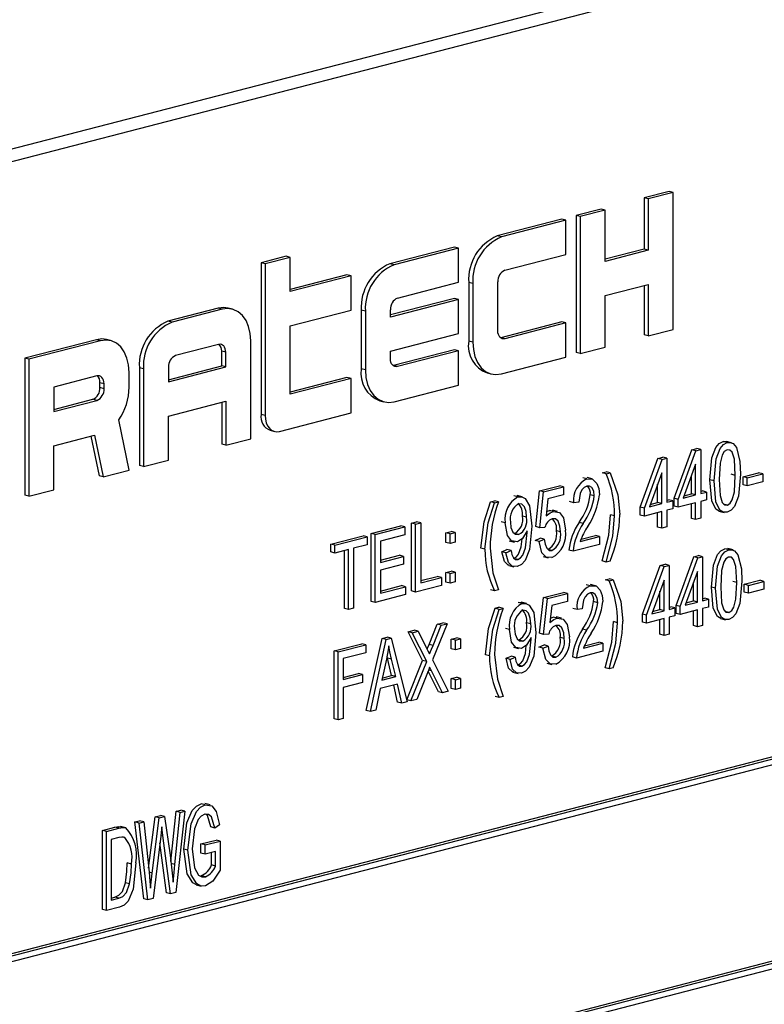
# Model space of a CAD drawing. Units: inches. Extents: x 15 to 315, y 15 to 236.
# Drawn here: x 220 to 221, y 178 to 179 of the extents above; entities that cross this region are included whole.
import ezdxf

# ---------------------------------------------------------------- set-up
doc = ezdxf.new("R2010")
doc.units = ezdxf.units.IN
doc.header["$LTSCALE"] = 30
doc.header["$MEASUREMENT"] = 0

msp = doc.modelspace()

# ---------------------------------------------------------------- linework, layer by layer
at = {"color": 7, "linetype": 'Continuous', "lineweight": 25}
for p, q in [((221.3455, 179.27119), (219.40095, 178.76791)), ((221.36664, 179.26572), (219.4221, 178.76244)), ((220.88736, 178.9689), (220.8657, 178.9633)), ((220.8657, 178.9633), (220.8657, 178.91892)), ((220.86924, 178.96238), (220.8657, 178.9633)), ((220.89089, 178.96799), (220.86924, 178.96238)), ((220.86924, 178.96238), (220.86924, 178.91801)), ((220.89089, 178.96799), (220.88736, 178.9689)), ((220.89089, 178.84966), (220.89089, 178.96799)), ((220.82858, 178.95369), (220.80692, 178.94808)), ((220.83211, 178.95277), (220.82858, 178.95369)), ((220.80692, 178.94808), (220.80692, 178.82976)), ((220.81046, 178.94717), (220.80692, 178.94808)), ((220.83211, 178.95277), (220.81046, 178.94717)), ((220.81046, 178.94717), (220.81046, 178.82884)), ((220.83211, 178.9084), (220.83211, 178.95277)), ((220.79455, 178.94488), (220.73886, 178.93047)), ((220.79808, 178.94397), (220.7424, 178.92955)), ((220.79808, 178.94397), (220.79455, 178.94488)), ((220.79808, 178.91438), (220.79808, 178.94397)), ((220.7424, 178.92955), (220.73886, 178.93047)), ((220.70174, 178.92086), (220.64606, 178.90645)), ((220.70528, 178.91994), (220.64959, 178.90553)), ((220.70528, 178.91994), (220.70174, 178.92086)), ((220.70528, 178.89036), (220.70528, 178.91994)), ((220.55634, 178.91281), (220.53469, 178.9072)), ((220.55988, 178.91189), (220.53822, 178.90629)), ((220.55988, 178.91189), (220.55634, 178.91281)), ((220.55988, 178.88231), (220.55988, 178.91189)), ((220.74549, 178.90077), (220.79808, 178.91438)), ((220.8657, 178.91892), (220.83211, 178.91023)), ((220.86924, 178.91801), (220.83211, 178.9084)), ((220.86924, 178.91801), (220.8657, 178.91892)), ((220.53469, 178.9072), (220.53469, 178.7762)), ((220.53822, 178.90629), (220.53469, 178.9072)), ((220.53822, 178.90629), (220.53822, 178.77529)), ((220.64959, 178.90553), (220.64606, 178.90645)), ((220.60893, 178.89684), (220.55988, 178.88414)), ((220.61247, 178.89592), (220.55988, 178.88231)), ((220.61247, 178.89592), (220.60893, 178.89684)), ((220.61247, 178.86634), (220.61247, 178.89592)), ((220.65268, 178.87675), (220.70528, 178.89036)), ((220.71411, 178.89026), (220.71411, 178.83954)), ((220.71765, 178.88934), (220.71411, 178.89026)), ((220.71765, 178.88934), (220.71765, 178.83863)), ((220.73931, 178.84846), (220.73931, 178.89072)), ((220.83211, 178.87882), (220.86924, 178.88843)), ((220.8657, 178.88751), (220.8657, 178.84497)), ((220.86924, 178.88843), (220.86924, 178.84405)), ((220.83211, 178.83445), (220.83211, 178.87882)), ((220.70174, 178.87649), (220.6465, 178.86219)), ((220.70528, 178.87557), (220.6465, 178.86036)), ((220.70528, 178.87557), (220.70174, 178.87649)), ((220.70528, 178.84599), (220.70528, 178.87557)), ((220.49756, 178.86801), (220.45425, 178.85681)), ((220.5011, 178.8671), (220.45779, 178.85589)), ((220.5011, 178.8671), (220.49756, 178.86801)), ((220.50987, 178.86718), (220.50633, 178.86809)), ((220.55988, 178.85273), (220.61247, 178.86634)), ((220.62131, 178.86623), (220.62131, 178.81552)), ((220.62484, 178.86532), (220.62131, 178.86623)), ((220.62484, 178.86532), (220.62484, 178.81461)), ((220.6465, 178.86036), (220.6465, 178.8667)), ((220.45779, 178.85589), (220.45425, 178.85681)), ((220.55988, 178.79357), (220.55988, 178.85273)), ((220.79455, 178.85614), (220.74196, 178.84252)), ((220.79808, 178.85522), (220.74549, 178.84161)), ((220.79808, 178.85522), (220.79455, 178.85614)), ((220.79808, 178.82564), (220.79808, 178.85522)), ((220.6465, 178.83078), (220.70528, 178.84599)), ((220.86924, 178.84405), (220.8657, 178.84497)), ((220.86924, 178.84405), (220.89089, 178.84966)), ((220.39238, 178.84079), (220.33051, 178.82478)), ((220.39592, 178.83988), (220.33404, 178.82386)), ((220.39592, 178.83988), (220.39238, 178.84079)), ((220.40469, 178.83995), (220.40115, 178.84087)), ((220.49801, 178.83672), (220.46088, 178.82711)), ((220.52585, 178.75518), (220.52585, 178.8397)), ((220.71765, 178.83863), (220.71411, 178.83954)), ((220.74196, 178.84252), (220.74164, 178.84245)), ((220.74549, 178.84161), (220.74196, 178.84252)), ((220.50066, 178.8181), (220.50066, 178.83078)), ((220.50419, 178.82987), (220.50066, 178.83078)), ((220.50419, 178.81719), (220.50419, 178.82987)), ((220.6465, 178.82444), (220.6465, 178.83078)), ((220.70174, 178.83212), (220.64915, 178.8185)), ((220.70528, 178.8312), (220.65268, 178.81759)), ((220.70528, 178.8312), (220.70174, 178.83212)), ((220.70528, 178.80162), (220.70528, 178.8312)), ((220.81046, 178.82884), (220.80692, 178.82976)), ((220.81046, 178.82884), (220.83211, 178.83445)), ((220.33051, 178.82478), (220.33051, 178.70645)), ((220.33404, 178.82386), (220.33051, 178.82478)), ((220.33404, 178.82386), (220.33404, 178.70554)), ((220.45469, 178.80621), (220.50066, 178.8181)), ((220.50419, 178.81719), (220.50066, 178.8181)), ((220.64915, 178.8185), (220.64883, 178.81843)), ((220.65268, 178.81759), (220.64915, 178.8185)), ((220.7424, 178.81123), (220.79808, 178.82564)), ((220.39282, 178.80949), (220.3557, 178.79989)), ((220.42067, 178.7998), (220.42067, 178.81247)), ((220.4295, 178.81659), (220.4295, 178.73207)), ((220.43304, 178.81568), (220.4295, 178.81659)), ((220.43304, 178.81568), (220.43304, 178.73116)), ((220.45469, 178.80438), (220.50419, 178.81719)), ((220.45469, 178.81706), (220.45469, 178.80438)), ((220.62484, 178.81461), (220.62131, 178.81552)), ((220.73009, 178.81207), (220.73363, 178.81115)), ((220.39547, 178.79933), (220.39547, 178.80356)), ((220.39901, 178.80264), (220.39547, 178.80356)), ((220.39901, 178.79842), (220.39901, 178.80264)), ((220.60893, 178.80809), (220.55988, 178.7954)), ((220.61247, 178.80718), (220.55988, 178.79357)), ((220.61247, 178.80718), (220.60893, 178.80809)), ((220.61247, 178.7776), (220.61247, 178.80718)), ((220.64959, 178.78721), (220.70528, 178.80162)), ((220.3557, 178.79989), (220.3557, 178.77876)), ((220.39901, 178.79842), (220.39547, 178.79933)), ((220.3557, 178.78059), (220.38929, 178.78928)), ((220.3557, 178.77876), (220.39282, 178.78836)), ((220.39282, 178.78836), (220.38929, 178.78928)), ((220.45469, 178.7748), (220.50419, 178.78761)), ((220.50066, 178.78669), (220.50066, 178.75049)), ((220.50419, 178.78761), (220.50419, 178.74957)), ((220.63729, 178.78805), (220.64082, 178.78713)), ((220.53822, 178.77529), (220.53469, 178.7762)), ((220.5506, 178.76158), (220.61247, 178.7776)), ((220.42067, 178.72796), (220.41168, 178.77142)), ((220.45469, 178.73676), (220.45469, 178.7748)), ((220.3557, 178.74918), (220.39079, 178.75826)), ((220.39079, 178.75826), (220.39825, 178.72215)), ((220.54268, 178.76246), (220.54621, 178.76155)), ((220.38761, 178.75743), (220.39471, 178.72307)), ((220.50419, 178.74957), (220.50066, 178.75049)), ((220.50419, 178.74957), (220.52585, 178.75518)), ((220.93758, 178.75181), (220.93404, 178.75273)), ((220.94131, 178.75178), (220.93689, 178.75292)), ((220.3557, 178.71114), (220.3557, 178.74918)), ((220.89165, 178.7037), (220.90695, 178.74571)), ((220.89519, 178.70279), (220.91048, 178.7448)), ((220.90695, 178.74571), (220.91115, 178.7468)), ((220.91048, 178.7448), (220.90695, 178.74571)), ((220.91048, 178.7448), (220.91469, 178.74589)), ((220.91469, 178.74589), (220.91115, 178.7468)), ((220.91469, 178.74589), (220.91469, 178.70783)), ((220.43304, 178.73116), (220.45469, 178.73676)), ((220.86238, 178.69613), (220.87767, 178.73814)), ((220.86591, 178.69521), (220.88121, 178.73722)), ((220.87767, 178.73814), (220.88188, 178.73923)), ((220.88121, 178.73722), (220.87767, 178.73814)), ((220.88121, 178.73722), (220.88541, 178.73831)), ((220.88541, 178.73831), (220.88188, 178.73923)), ((220.88541, 178.73831), (220.88541, 178.70026)), ((220.91023, 178.73316), (220.89958, 178.70393)), ((220.91023, 178.70668), (220.91023, 178.73316)), ((220.39825, 178.72215), (220.42067, 178.72796)), ((220.43304, 178.73116), (220.4295, 178.73207)), ((220.82946, 178.72566), (220.83281, 178.72653)), ((220.833, 178.72475), (220.82946, 178.72566)), ((220.83634, 178.72561), (220.83281, 178.72653)), ((220.833, 178.72475), (220.83634, 178.72561)), ((220.88096, 178.72559), (220.87031, 178.69635)), ((220.88096, 178.69911), (220.88096, 178.72559)), ((220.94452, 178.72355), (220.94098, 178.72446)), ((220.95131, 178.72219), (220.96468, 178.72565)), ((220.95484, 178.72127), (220.96822, 178.72473)), ((220.96822, 178.72473), (220.96468, 178.72565)), ((220.96822, 178.72473), (220.96822, 178.71788)), ((220.39825, 178.72215), (220.39471, 178.72307)), ((220.81626, 178.72041), (220.81273, 178.72133)), ((220.82089, 178.72043), (220.81647, 178.72157)), ((220.87742, 178.70002), (220.87742, 178.71588)), ((220.90669, 178.7076), (220.90669, 178.72345)), ((220.92613, 178.71876), (220.92259, 178.71968)), ((220.95131, 178.71534), (220.95131, 178.72219)), ((220.95484, 178.72127), (220.95131, 178.72219)), ((220.95484, 178.71442), (220.95484, 178.72127)), ((220.96822, 178.71788), (220.95484, 178.71442)), ((220.33404, 178.70554), (220.3557, 178.71114)), ((220.77203, 178.67925), (220.77538, 178.71014)), ((220.77538, 178.71014), (220.79265, 178.71461)), ((220.77891, 178.70922), (220.77538, 178.71014)), ((220.77557, 178.67833), (220.77891, 178.70922)), ((220.77891, 178.70922), (220.79618, 178.71369)), ((220.79618, 178.71369), (220.79265, 178.71461)), ((220.79618, 178.71369), (220.79618, 178.70685)), ((220.90032, 178.70595), (220.90669, 178.7076)), ((220.91023, 178.70668), (220.90669, 178.7076)), ((220.91469, 178.70966), (220.91616, 178.71005)), ((220.91469, 178.70783), (220.9197, 178.70913)), ((220.9197, 178.70913), (220.91616, 178.71005)), ((220.9197, 178.70913), (220.9197, 178.70228)), ((220.95484, 178.71442), (220.95131, 178.71534)), ((220.33404, 178.70554), (220.33051, 178.70645)), ((220.73299, 178.70069), (220.73633, 178.70156)), ((220.73653, 178.69978), (220.73299, 178.70069)), ((220.73987, 178.70064), (220.73633, 178.70156)), ((220.73653, 178.69978), (220.73987, 178.70064)), ((220.75668, 178.70499), (220.75315, 178.70591)), ((220.76034, 178.70493), (220.75592, 178.70607)), ((220.78265, 178.70334), (220.78104, 178.68845)), ((220.79618, 178.70685), (220.78265, 178.70334)), ((220.80484, 178.69995), (220.80131, 178.70087)), ((220.8093, 178.70035), (220.80484, 178.69995)), ((220.82267, 178.70577), (220.81913, 178.70668)), ((220.87031, 178.69635), (220.88096, 178.69911)), ((220.87105, 178.69837), (220.87742, 178.70002)), ((220.88096, 178.69911), (220.87742, 178.70002)), ((220.88541, 178.70209), (220.88689, 178.70247)), ((220.88541, 178.70026), (220.89043, 178.70156)), ((220.89043, 178.70156), (220.88689, 178.70247)), ((220.89043, 178.70156), (220.89043, 178.69471)), ((220.89165, 178.69685), (220.89165, 178.7037)), ((220.89519, 178.70279), (220.89165, 178.7037)), ((220.89519, 178.69594), (220.89519, 178.70279)), ((220.91023, 178.69983), (220.89519, 178.69594)), ((220.89958, 178.70393), (220.91023, 178.70668)), ((220.90669, 178.68629), (220.90669, 178.69892)), ((220.91023, 178.68537), (220.91023, 178.69983)), ((220.9197, 178.70228), (220.91469, 178.70099)), ((220.91469, 178.70099), (220.91469, 178.68653)), ((220.93766, 178.6978), (220.93412, 178.69871)), ((220.78145, 178.69232), (220.78386, 178.69331)), ((220.78386, 178.69331), (220.78683, 178.69279)), ((220.78739, 178.69239), (220.78386, 178.69331)), ((220.79093, 178.69232), (220.78651, 178.69347)), ((220.86238, 178.68928), (220.86238, 178.69613)), ((220.86591, 178.69521), (220.86238, 178.69613)), ((220.86591, 178.68836), (220.86591, 178.69521)), ((220.88096, 178.69226), (220.86591, 178.68836)), ((220.87742, 178.67871), (220.87742, 178.69134)), ((220.88096, 178.6778), (220.88096, 178.69226)), ((220.89043, 178.69471), (220.88541, 178.69341)), ((220.88541, 178.69341), (220.88541, 178.67895)), ((220.89519, 178.69594), (220.89165, 178.69685)), ((220.9304, 178.69264), (220.93482, 178.6915)), ((220.66467, 178.68225), (220.66913, 178.6834)), ((220.66467, 178.62365), (220.66467, 178.68225)), ((220.66821, 178.68133), (220.66467, 178.68225)), ((220.66821, 178.68133), (220.67267, 178.68249)), ((220.66821, 178.62273), (220.66821, 178.68133)), ((220.67267, 178.68249), (220.66913, 178.6834)), ((220.67267, 178.68249), (220.67267, 178.63074)), ((220.74574, 178.68246), (220.7422, 178.68337)), ((220.76413, 178.68737), (220.76059, 178.68829)), ((220.81308, 178.68198), (220.80954, 178.68289)), ((220.84024, 178.68857), (220.83671, 178.68948)), ((220.86591, 178.68836), (220.86238, 178.68928)), ((220.91023, 178.68537), (220.90669, 178.68629)), ((220.91469, 178.68653), (220.91023, 178.68537)), ((220.62983, 178.67323), (220.65546, 178.67986)), ((220.62983, 178.61463), (220.62983, 178.67323)), ((220.63337, 178.67232), (220.62983, 178.67323)), ((220.63337, 178.67232), (220.65899, 178.67895)), ((220.65899, 178.67895), (220.65546, 178.67986)), ((220.65899, 178.67895), (220.65899, 178.6721)), ((220.6945, 178.67399), (220.69896, 178.67514)), ((220.6945, 178.66562), (220.6945, 178.67399)), ((220.69804, 178.67307), (220.6945, 178.67399)), ((220.69804, 178.67307), (220.7025, 178.67423)), ((220.69804, 178.6647), (220.69804, 178.67307)), ((220.7025, 178.67423), (220.69896, 178.67514)), ((220.7025, 178.67423), (220.7025, 178.66585)), ((220.75727, 178.67242), (220.75373, 178.67333)), ((220.76456, 178.67422), (220.76456, 178.67566)), ((220.77557, 178.67833), (220.77203, 178.67925)), ((220.78003, 178.67862), (220.77557, 178.67833)), ((220.7934, 178.67475), (220.78986, 178.67567)), ((220.88096, 178.6778), (220.87742, 178.67871)), ((220.88541, 178.67895), (220.88096, 178.6778)), ((220.59499, 178.66421), (220.62284, 178.67142)), ((220.59852, 178.6633), (220.62638, 178.67051)), ((220.62638, 178.67051), (220.62284, 178.67142)), ((220.62638, 178.67051), (220.62638, 178.66366)), ((220.63337, 178.61371), (220.63337, 178.67232)), ((220.65899, 178.6721), (220.63782, 178.66662)), ((220.63782, 178.66662), (220.63782, 178.64835)), ((220.69804, 178.6647), (220.6945, 178.66562)), ((220.7025, 178.66585), (220.69804, 178.6647)), ((220.74916, 178.66705), (220.75358, 178.6659)), ((220.77148, 178.66727), (220.77593, 178.66919)), ((220.77501, 178.66636), (220.77148, 178.66727)), ((220.77501, 178.66636), (220.77947, 178.66827)), ((220.77947, 178.66827), (220.77593, 178.66919)), ((220.81041, 178.66639), (220.82713, 178.67071)), ((220.81118, 178.66841), (220.82359, 178.67163)), ((220.82713, 178.67071), (220.82359, 178.67163)), ((220.82713, 178.67071), (220.82713, 178.66386)), ((220.59499, 178.65736), (220.59499, 178.66421)), ((220.59852, 178.6633), (220.59499, 178.66421)), ((220.59852, 178.65645), (220.59499, 178.65736)), ((220.59852, 178.65645), (220.59852, 178.6633)), ((220.61022, 178.65948), (220.59852, 178.65645)), ((220.60669, 178.60864), (220.60669, 178.65856)), ((220.61022, 178.60772), (220.61022, 178.65948)), ((220.62638, 178.66366), (220.61468, 178.66063)), ((220.61468, 178.66063), (220.61468, 178.60888)), ((220.72817, 178.65964), (220.72463, 178.66056)), ((220.74276, 178.65756), (220.74722, 178.65947)), ((220.7463, 178.65664), (220.74276, 178.65756)), ((220.7463, 178.65664), (220.75075, 178.65856)), ((220.75075, 178.65856), (220.74722, 178.65947)), ((220.78603, 178.65855), (220.7825, 178.65947)), ((220.80428, 178.65795), (220.80075, 178.65887)), ((220.82713, 178.66386), (220.80428, 178.65795)), ((220.93888, 178.65912), (220.93534, 178.66003)), ((220.9426, 178.65908), (220.93818, 178.66023)), ((220.63782, 178.65018), (220.65434, 178.65446)), ((220.63782, 178.64835), (220.65788, 178.65355)), ((220.65788, 178.65355), (220.65434, 178.65446)), ((220.65788, 178.65355), (220.65788, 178.6467)), ((220.75652, 178.65092), (220.75298, 178.65183)), ((220.77838, 178.65343), (220.7828, 178.65228)), ((220.833, 178.64864), (220.82946, 178.64955)), ((220.83634, 178.6495), (220.833, 178.64864)), ((220.89328, 178.61109), (220.90857, 178.65311)), ((220.89681, 178.61018), (220.91211, 178.65219)), ((220.90857, 178.65311), (220.91278, 178.65419)), ((220.91211, 178.65219), (220.90857, 178.65311)), ((220.91211, 178.65219), (220.91631, 178.65328)), ((220.91631, 178.65328), (220.91278, 178.65419)), ((220.91631, 178.65328), (220.91631, 178.61523)), ((220.65788, 178.6467), (220.63782, 178.6415)), ((220.63782, 178.6415), (220.63782, 178.62172)), ((220.6945, 178.63974), (220.69896, 178.64089)), ((220.6945, 178.63137), (220.6945, 178.63974)), ((220.69804, 178.63882), (220.6945, 178.63974)), ((220.69804, 178.63882), (220.7025, 178.63998)), ((220.69804, 178.63045), (220.69804, 178.63882)), ((220.7025, 178.63998), (220.69896, 178.64089)), ((220.7025, 178.63998), (220.7025, 178.63161)), ((220.74873, 178.64567), (220.75315, 178.64453)), ((220.86433, 178.6036), (220.87963, 178.64561)), ((220.86787, 178.60269), (220.88317, 178.6447)), ((220.87963, 178.64561), (220.88383, 178.6467)), ((220.88317, 178.6447), (220.87963, 178.64561)), ((220.88317, 178.6447), (220.88737, 178.64579)), ((220.88737, 178.64579), (220.88383, 178.6467)), ((220.88737, 178.64579), (220.88737, 178.60774)), ((220.91186, 178.64056), (220.90121, 178.61132)), ((220.91186, 178.61407), (220.91186, 178.64056)), ((220.67267, 178.63257), (220.68696, 178.63626)), ((220.67267, 178.63074), (220.69049, 178.63535)), ((220.69049, 178.63535), (220.68696, 178.63626)), ((220.69049, 178.63535), (220.69049, 178.6285)), ((220.69804, 178.63045), (220.6945, 178.63137)), ((220.7025, 178.63161), (220.69804, 178.63045)), ((220.83208, 178.63331), (220.83542, 178.63417)), ((220.83561, 178.63239), (220.83208, 178.63331)), ((220.83895, 178.63326), (220.83542, 178.63417)), ((220.83561, 178.63239), (220.83895, 178.63326)), ((220.88291, 178.63306), (220.87227, 178.60383)), ((220.88291, 178.60658), (220.88291, 178.63306)), ((220.90832, 178.61499), (220.90832, 178.63085)), ((220.94581, 178.63085), (220.94228, 178.63177)), ((220.95228, 178.62941), (220.96565, 178.63287)), ((220.95581, 178.62849), (220.96919, 178.63195)), ((220.96919, 178.63195), (220.96565, 178.63287)), ((220.96919, 178.63195), (220.96919, 178.62511)), ((220.63782, 178.62355), (220.65602, 178.62826)), ((220.63782, 178.62172), (220.65955, 178.62734)), ((220.65955, 178.62734), (220.65602, 178.62826)), ((220.65955, 178.62734), (220.65955, 178.62049)), ((220.66821, 178.62273), (220.66467, 178.62365)), ((220.69049, 178.6285), (220.66821, 178.62273)), ((220.73653, 178.62367), (220.73299, 178.62459)), ((220.73987, 178.62454), (220.73653, 178.62367)), ((220.77865, 178.61796), (220.79592, 178.62243)), ((220.79945, 178.62151), (220.79592, 178.62243)), ((220.8192, 178.62815), (220.81567, 178.62906)), ((220.82384, 178.62816), (220.81942, 178.62931)), ((220.87938, 178.6075), (220.87938, 178.62335)), ((220.92743, 178.62607), (220.92389, 178.62699)), ((220.95228, 178.62256), (220.95228, 178.62941)), ((220.95581, 178.62849), (220.95228, 178.62941)), ((220.95581, 178.62164), (220.95228, 178.62256)), ((220.95581, 178.62164), (220.95581, 178.62849)), ((220.96919, 178.62511), (220.95581, 178.62164)), ((220.63337, 178.61371), (220.62983, 178.61463)), ((220.65955, 178.62049), (220.63337, 178.61371)), ((220.75675, 178.61381), (220.75996, 178.61384)), ((220.76028, 178.6129), (220.75675, 178.61381)), ((220.76394, 178.61283), (220.75952, 178.61397)), ((220.7753, 178.58707), (220.77865, 178.61796)), ((220.78218, 178.61704), (220.77865, 178.61796)), ((220.77884, 178.58615), (220.78218, 178.61704)), ((220.78218, 178.61704), (220.79945, 178.62151)), ((220.79945, 178.61466), (220.78592, 178.61116)), ((220.79945, 178.62151), (220.79945, 178.61466)), ((220.82561, 178.6135), (220.82208, 178.61442)), ((220.90121, 178.61132), (220.91186, 178.61407)), ((220.90195, 178.61334), (220.90832, 178.61499)), ((220.91186, 178.61407), (220.90832, 178.61499)), ((220.91631, 178.61706), (220.91779, 178.61744)), ((220.91631, 178.61523), (220.92133, 178.61652)), ((220.92133, 178.61652), (220.91779, 178.61744)), ((220.92133, 178.61652), (220.92133, 178.60967)), ((220.61022, 178.60772), (220.60669, 178.60864)), ((220.61468, 178.60888), (220.61022, 178.60772)), ((220.73692, 178.60868), (220.74026, 178.60954)), ((220.74045, 178.60776), (220.73692, 178.60868)), ((220.7438, 178.60863), (220.74026, 178.60954)), ((220.74045, 178.60776), (220.7438, 178.60863)), ((220.78592, 178.61116), (220.78431, 178.59627)), ((220.80778, 178.60769), (220.80425, 178.6086)), ((220.81224, 178.60808), (220.80778, 178.60769)), ((220.87227, 178.60383), (220.88291, 178.60658)), ((220.873, 178.60585), (220.87938, 178.6075)), ((220.88291, 178.60658), (220.87938, 178.6075)), ((220.88737, 178.60957), (220.88885, 178.60995)), ((220.88737, 178.60774), (220.89238, 178.60903)), ((220.89238, 178.60903), (220.88885, 178.60995)), ((220.89238, 178.60903), (220.89238, 178.60218)), ((220.89328, 178.60424), (220.89328, 178.61109)), ((220.89681, 178.61018), (220.89328, 178.61109)), ((220.89681, 178.60333), (220.89681, 178.61018)), ((220.91186, 178.60722), (220.89681, 178.60333)), ((220.90832, 178.59368), (220.90832, 178.60631)), ((220.91186, 178.59276), (220.91186, 178.60722)), ((220.92133, 178.60967), (220.91631, 178.60838)), ((220.91631, 178.60838), (220.91631, 178.59392)), ((220.93895, 178.6051), (220.93542, 178.60602)), ((220.68678, 178.59494), (220.69187, 178.59626)), ((220.69541, 178.59534), (220.69187, 178.59626)), ((220.78472, 178.60013), (220.78713, 178.60112)), ((220.79066, 178.60021), (220.78713, 178.60112)), ((220.7942, 178.60014), (220.78978, 178.60128)), ((220.84285, 178.59621), (220.83932, 178.59713)), ((220.86433, 178.59675), (220.86433, 178.6036)), ((220.86787, 178.60269), (220.86433, 178.6036)), ((220.86787, 178.59584), (220.86433, 178.59675)), ((220.86787, 178.59584), (220.86787, 178.60269)), ((220.88291, 178.59973), (220.86787, 178.59584)), ((220.87938, 178.58619), (220.87938, 178.59882)), ((220.88291, 178.58527), (220.88291, 178.59973)), ((220.89238, 178.60218), (220.88737, 178.60089)), ((220.88737, 178.60089), (220.88737, 178.58643)), ((220.89681, 178.60333), (220.89328, 178.60424)), ((220.9317, 178.59995), (220.93612, 178.5988)), ((220.66179, 178.58847), (220.66688, 178.58979)), ((220.67429, 178.56367), (220.66179, 178.58847)), ((220.66532, 178.58756), (220.66179, 178.58847)), ((220.66532, 178.58756), (220.67042, 178.58888)), ((220.67042, 178.58888), (220.66688, 178.58979)), ((220.67042, 178.58888), (220.67716, 178.5755)), ((220.67983, 178.57754), (220.68678, 178.59494)), ((220.69541, 178.59534), (220.68291, 178.56404)), ((220.68337, 178.57663), (220.69032, 178.59403)), ((220.69032, 178.59403), (220.68678, 178.59494)), ((220.69032, 178.59403), (220.69541, 178.59534)), ((220.74934, 178.59036), (220.7458, 178.59127)), ((220.76772, 178.59527), (220.76419, 178.59619)), ((220.81602, 178.58971), (220.81248, 178.59062)), ((220.91186, 178.59276), (220.90832, 178.59368)), ((220.91631, 178.59392), (220.91186, 178.59276)), ((220.6256, 178.5205), (220.6393, 178.58265)), ((220.62914, 178.51959), (220.64284, 178.58174)), ((220.6393, 178.58265), (220.64365, 178.58378)), ((220.64284, 178.58174), (220.6393, 178.58265)), ((220.64284, 178.58174), (220.64718, 178.58286)), ((220.64718, 178.58286), (220.64365, 178.58378)), ((220.64718, 178.58286), (220.66089, 178.52781)), ((220.67782, 178.56275), (220.66532, 178.58756)), ((220.69909, 178.58214), (220.70355, 178.5833)), ((220.69909, 178.57377), (220.69909, 178.58214)), ((220.70262, 178.58123), (220.69909, 178.58214)), ((220.70262, 178.58123), (220.70708, 178.58238)), ((220.70262, 178.57286), (220.70262, 178.58123)), ((220.70708, 178.58238), (220.70355, 178.5833)), ((220.70708, 178.58238), (220.70708, 178.57401)), ((220.76087, 178.58032), (220.75733, 178.58124)), ((220.76816, 178.58213), (220.76816, 178.58356)), ((220.77884, 178.58615), (220.7753, 178.58707)), ((220.7833, 178.58644), (220.77884, 178.58615)), ((220.79667, 178.58257), (220.79313, 178.58349)), ((220.81412, 178.57615), (220.82653, 178.57936)), ((220.83007, 178.57844), (220.82653, 178.57936)), ((220.88291, 178.58527), (220.87938, 178.58619)), ((220.88737, 178.58643), (220.88291, 178.58527)), ((220.59777, 178.5719), (220.62173, 178.5781)), ((220.59777, 178.5133), (220.59777, 178.5719)), ((220.60131, 178.57099), (220.59777, 178.5719)), ((220.60131, 178.57099), (220.62527, 178.57719)), ((220.60131, 178.51239), (220.60131, 178.57099)), ((220.62527, 178.57719), (220.62173, 178.5781)), ((220.62527, 178.57719), (220.62527, 178.57034)), ((220.68337, 178.57663), (220.67983, 178.57754)), ((220.70262, 178.57286), (220.69909, 178.57377)), ((220.70708, 178.57401), (220.70262, 178.57286)), ((220.75276, 178.57495), (220.75718, 178.5738)), ((220.77475, 178.57509), (220.7792, 178.577)), ((220.77828, 178.57417), (220.77475, 178.57509)), ((220.77828, 178.57417), (220.78274, 178.57609)), ((220.78274, 178.57609), (220.7792, 178.577)), ((220.83007, 178.57159), (220.80723, 178.56568)), ((220.81335, 178.57412), (220.83007, 178.57844)), ((220.83007, 178.57844), (220.83007, 178.57159)), ((220.62527, 178.57034), (220.60577, 178.56529)), ((220.60577, 178.56529), (220.60577, 178.54703)), ((220.64302, 178.56459), (220.63898, 178.54649)), ((220.64392, 178.5657), (220.64356, 178.56729)), ((220.6475, 178.55053), (220.64392, 178.5657)), ((220.64745, 178.56479), (220.64392, 178.5657)), ((220.65104, 178.54961), (220.64745, 178.56479)), ((220.66067, 178.52958), (220.67429, 178.56367)), ((220.66421, 178.52867), (220.67782, 178.56275)), ((220.67782, 178.56275), (220.67429, 178.56367)), ((220.68291, 178.56404), (220.69652, 178.53703)), ((220.7321, 178.56763), (220.72856, 178.56855)), ((220.74636, 178.56546), (220.75082, 178.56737)), ((220.7499, 178.56454), (220.74636, 178.56546)), ((220.7499, 178.56454), (220.75435, 178.56646)), ((220.75435, 178.56646), (220.75082, 178.56737)), ((220.7893, 178.56637), (220.78577, 178.56729)), ((220.80723, 178.56568), (220.80369, 178.5666)), ((221.27825, 178.55825), (219.51049, 178.10072)), ((221.28179, 178.55734), (219.51402, 178.09981)), ((220.68789, 178.53663), (220.679, 178.55426)), ((220.68194, 178.55453), (220.67937, 178.5552)), ((220.69143, 178.53571), (220.68194, 178.55453)), ((220.76012, 178.55882), (220.75658, 178.55973)), ((220.78165, 178.56124), (220.78607, 178.5601)), ((220.83561, 178.55629), (220.83208, 178.5572)), ((220.83895, 178.55715), (220.83561, 178.55629)), ((221.27825, 178.55159), (219.51756, 178.09589)), ((220.60577, 178.54886), (220.61894, 178.55227)), ((220.60577, 178.54703), (220.62248, 178.55135)), ((220.62248, 178.55135), (220.61894, 178.55227)), ((220.62248, 178.55135), (220.62248, 178.5445)), ((220.63898, 178.54649), (220.65104, 178.54961)), ((220.63942, 178.54843), (220.6475, 178.55053)), ((220.65104, 178.54961), (220.6475, 178.55053)), ((220.67842, 178.55281), (220.6693, 178.52999)), ((220.69909, 178.5479), (220.70355, 178.54905)), ((220.69909, 178.53952), (220.69909, 178.5479)), ((220.70262, 178.54698), (220.69909, 178.5479)), ((220.70262, 178.54698), (220.70708, 178.54813)), ((220.70262, 178.53861), (220.70262, 178.54698)), ((220.70708, 178.54813), (220.70355, 178.54905)), ((220.70708, 178.54813), (220.70708, 178.53976)), ((220.75233, 178.55358), (220.75675, 178.55243)), ((220.62248, 178.5445), (220.60577, 178.54018)), ((220.60577, 178.54018), (220.60577, 178.51354)), ((220.63752, 178.53926), (220.63378, 178.52079)), ((220.65251, 178.54314), (220.63752, 178.53926)), ((220.65273, 178.52753), (220.64937, 178.54233)), ((220.65626, 178.52661), (220.65251, 178.54314)), ((220.69652, 178.53703), (220.69143, 178.53571)), ((220.70262, 178.53861), (220.69909, 178.53952)), ((220.70708, 178.53976), (220.70262, 178.53861)), ((220.66421, 178.52867), (220.66067, 178.52958)), ((220.6693, 178.52999), (220.66421, 178.52867)), ((220.69143, 178.53571), (220.68789, 178.53663)), ((220.74045, 178.53166), (220.73692, 178.53257)), ((220.7438, 178.53252), (220.74045, 178.53166)), ((220.62914, 178.51959), (220.6256, 178.5205)), ((220.63378, 178.52079), (220.62914, 178.51959)), ((220.65626, 178.52661), (220.65273, 178.52753)), ((220.66089, 178.52781), (220.65626, 178.52661)), ((220.60131, 178.51239), (220.59777, 178.5133)), ((220.60577, 178.51354), (220.60131, 178.51239)), ((220.48641, 178.43883), (220.48288, 178.43975)), ((220.49063, 178.43882), (220.48621, 178.43996)), ((220.4375, 178.38425), (220.44309, 178.42856)), ((220.4406, 178.37992), (220.44662, 178.42765)), ((220.44309, 178.42856), (220.44774, 178.42977)), ((220.44662, 178.42765), (220.44309, 178.42856)), ((220.44662, 178.42765), (220.45127, 178.42885)), ((220.45127, 178.42885), (220.44774, 178.42977)), ((220.45127, 178.42885), (220.45606, 178.39549)), ((220.45677, 178.38984), (220.46127, 178.43327)), ((220.46013, 178.38721), (220.4648, 178.43235)), ((220.46877, 178.43338), (220.46099, 178.363)), ((220.46127, 178.43327), (220.46524, 178.4343)), ((220.4648, 178.43235), (220.46127, 178.43327)), ((220.4648, 178.43235), (220.46877, 178.43338)), ((220.46877, 178.43338), (220.46524, 178.4343)), ((220.39762, 178.4168), (220.4082, 178.41953)), ((220.40115, 178.41588), (220.41174, 178.41862)), ((220.41174, 178.41862), (220.4082, 178.41953)), ((220.41777, 178.41889), (220.41335, 178.42003)), ((220.42573, 178.42407), (220.4297, 178.4251)), ((220.4333, 178.35766), (220.42573, 178.42407)), ((220.42927, 178.42316), (220.42573, 178.42407)), ((220.42927, 178.42316), (220.43324, 178.42418)), ((220.43683, 178.35675), (220.42927, 178.42316)), ((220.43324, 178.42418), (220.4297, 178.4251)), ((220.43324, 178.42418), (220.43789, 178.38056)), ((220.44991, 178.41223), (220.44893, 178.41999)), ((220.49475, 178.4188), (220.49122, 178.41971)), ((220.49865, 178.42158), (220.49475, 178.4188)), ((220.39762, 178.34843), (220.39762, 178.4168)), ((220.40115, 178.41588), (220.39762, 178.4168)), ((220.40115, 178.34751), (220.40115, 178.41588)), ((220.41165, 178.4106), (220.40505, 178.4089)), ((220.41696, 178.41062), (220.41506, 178.41111)), ((220.44801, 178.41173), (220.44132, 178.35791)), ((220.44991, 178.41223), (220.44813, 178.41269)), ((220.4565, 178.36184), (220.44991, 178.41223)), ((220.40505, 178.4089), (220.40505, 178.35651)), ((220.45297, 178.36275), (220.44731, 178.40604)), ((220.48277, 178.40509), (220.49577, 178.40846)), ((220.48277, 178.3971), (220.48277, 178.40509)), ((220.4863, 178.40418), (220.48277, 178.40509)), ((220.4863, 178.40418), (220.4993, 178.40754)), ((220.4863, 178.39619), (220.4863, 178.40418)), ((220.4993, 178.40754), (220.49577, 178.40846)), ((220.4993, 178.40754), (220.4993, 178.3825)), ((220.47135, 178.39955), (220.46782, 178.40046)), ((220.4863, 178.39619), (220.48277, 178.3971)), ((220.4954, 178.39854), (220.4863, 178.39619)), ((220.49187, 178.38692), (220.49187, 178.39763)), ((220.4954, 178.386), (220.4954, 178.39854)), ((220.4226, 178.38772), (220.41907, 178.38863)), ((220.46013, 178.38721), (220.45659, 178.38812)), ((220.4954, 178.386), (220.49187, 178.38692)), ((219.51402, 177.9187), (221.28179, 178.37623)), ((219.51756, 177.92627), (221.27472, 178.38106)), ((219.51756, 177.92444), (221.27825, 178.38014)), ((220.4406, 178.37992), (220.43788, 178.38062)), ((220.43918, 178.36691), (220.4406, 178.37992)), ((220.48653, 178.37671), (220.48299, 178.37763)), ((220.42111, 178.37063), (220.41758, 178.37154)), ((220.47855, 178.36975), (220.48297, 178.36861)), ((220.40505, 178.35834), (220.40821, 178.35916)), ((220.40505, 178.35651), (220.41175, 178.35824)), ((220.41175, 178.35824), (220.40821, 178.35916)), ((220.4565, 178.36184), (220.45297, 178.36275)), ((220.46099, 178.363), (220.4565, 178.36184)), ((220.41222, 178.35038), (220.40115, 178.34751)), ((220.43683, 178.35675), (220.4333, 178.35766)), ((220.44132, 178.35791), (220.43683, 178.35675)), ((220.40115, 178.34751), (220.39762, 178.34843))]:
    msp.add_line(p, q, dxfattribs=at)
at = {"color": 7, "linetype": 'Continuous', "lineweight": 25, "flags": 128}
for points in [[(220.50633, 178.86809), (220.50239, 178.86861), (220.49756, 178.86801)], [(220.52585, 178.8397), (220.52537, 178.84617), (220.52396, 178.85215), (220.52168, 178.8574), (220.5186, 178.86173), (220.51485, 178.86496), (220.51057, 178.86698), (220.50593, 178.8677), (220.5011, 178.8671)], [(220.74549, 178.84161), (220.74429, 178.84146), (220.74312, 178.84164), (220.74206, 178.84214), (220.74112, 178.84295), (220.74035, 178.84403), (220.73978, 178.84535), (220.73942, 178.84684), (220.73931, 178.84846)], [(220.40115, 178.84087), (220.39721, 178.84139), (220.39238, 178.84079)], [(220.42067, 178.81247), (220.42019, 178.81895), (220.41878, 178.82492), (220.41649, 178.83018), (220.41342, 178.8345), (220.40967, 178.83774), (220.40539, 178.83975), (220.40074, 178.84048), (220.39592, 178.83988)], [(220.50419, 178.82987), (220.50407, 178.83149), (220.50372, 178.83298), (220.50315, 178.83429), (220.50238, 178.83537), (220.50144, 178.83618), (220.50037, 178.83669), (220.49921, 178.83687), (220.49801, 178.83672)], [(220.71765, 178.83863), (220.71813, 178.83216), (220.71953, 178.82618), (220.72182, 178.82093), (220.7249, 178.8166), (220.72865, 178.81337), (220.73293, 178.81135), (220.73757, 178.81063), (220.7424, 178.81123)], [(220.65268, 178.81759), (220.65148, 178.81744), (220.65032, 178.81762), (220.64925, 178.81812), (220.64831, 178.81893), (220.64754, 178.82001), (220.64697, 178.82133), (220.64662, 178.82282), (220.6465, 178.82444)], [(220.39901, 178.80264), (220.39889, 178.80426), (220.39854, 178.80576), (220.39797, 178.80707), (220.3972, 178.80815), (220.39626, 178.80896), (220.39519, 178.80946), (220.39403, 178.80964), (220.39282, 178.80949)], [(220.62484, 178.81461), (220.62532, 178.80814), (220.62673, 178.80216), (220.62901, 178.79691), (220.63209, 178.79258), (220.63584, 178.78935), (220.64012, 178.78733), (220.64476, 178.78661), (220.64959, 178.78721)], [(220.53822, 178.77529), (220.53846, 178.77205), (220.53916, 178.76906), (220.54031, 178.76643), (220.54185, 178.76427), (220.54372, 178.76265), (220.54586, 178.76165), (220.54818, 178.76128), (220.5506, 178.76158)], [(220.92259, 178.71968), (220.92433, 178.73878), (220.92777, 178.74776), (220.93066, 178.75104), (220.93404, 178.75273)], [(220.92613, 178.71876), (220.92787, 178.73786), (220.9313, 178.74684), (220.93419, 178.75013), (220.93758, 178.75181)], [(220.93404, 178.75273), (220.93668, 178.75293), (220.93729, 178.7527)], [(220.93758, 178.75181), (220.94022, 178.75202), (220.94262, 178.75109), (220.94547, 178.74767)], [(220.93739, 178.74568), (220.93497, 178.74405), (220.93318, 178.74109), (220.93134, 178.73412), (220.93059, 178.71994)], [(220.94452, 178.72355), (220.94374, 178.73751), (220.94179, 178.74354), (220.93989, 178.74543), (220.93739, 178.74568)], [(220.94547, 178.74767), (220.9485, 178.73538), (220.94897, 178.72468)], [(220.83634, 178.72561), (220.84296, 178.70681), (220.8447, 178.6898)], [(220.94897, 178.72468), (220.94723, 178.7056), (220.9438, 178.69662), (220.94091, 178.69335), (220.93752, 178.69168)], [(220.81626, 178.72041), (220.82121, 178.72029), (220.82491, 178.71659), (220.82659, 178.71207), (220.82713, 178.7068)], [(220.93085, 178.69259), (220.93062, 178.69259), (220.92776, 178.69442), (220.92422, 178.70147), (220.92259, 178.71968)], [(220.93752, 178.69168), (220.93416, 178.69167), (220.93129, 178.6935), (220.92775, 178.70055), (220.92613, 178.71876)], [(220.93059, 178.71994), (220.93136, 178.70601), (220.93329, 178.69999), (220.93518, 178.69807), (220.93766, 178.6978)], [(220.93766, 178.6978), (220.94009, 178.69941), (220.9419, 178.70236), (220.94376, 178.70934), (220.94452, 178.72355)], [(220.8161, 178.71428), (220.81379, 178.71314), (220.81181, 178.71091), (220.8104, 178.70799), (220.8093, 178.70035)], [(220.82267, 178.70577), (220.82218, 178.70983), (220.82051, 178.71295), (220.81849, 178.71429), (220.8161, 178.71428)], [(220.72463, 178.66056), (220.72742, 178.68334), (220.73299, 178.70069)], [(220.72817, 178.65964), (220.73096, 178.68242), (220.73653, 178.69978)], [(220.75668, 178.70499), (220.75995, 178.70503), (220.76283, 178.70349), (220.76668, 178.69714), (220.76858, 178.67968)], [(220.76413, 178.68737), (220.76373, 178.69229), (220.76221, 178.69649), (220.76012, 178.6987), (220.75735, 178.69908)], [(220.78104, 178.68845), (220.78449, 178.6912), (220.78739, 178.69239)], [(220.78739, 178.69239), (220.79246, 178.6915), (220.79602, 178.68696), (220.79785, 178.67624)], [(220.75627, 178.66607), (220.75114, 178.66695), (220.74755, 178.67157), (220.74574, 178.68246)], [(220.7502, 178.68317), (220.75066, 178.67839), (220.75233, 178.67447), (220.75452, 178.6726), (220.75727, 178.67242)], [(220.7934, 178.67475), (220.79297, 178.67976), (220.79131, 178.68392), (220.78902, 178.68586), (220.78615, 178.68598)], [(220.82946, 178.64955), (220.83521, 178.67178), (220.83671, 178.68948)], [(220.833, 178.64864), (220.83874, 178.67087), (220.84024, 178.68857)], [(220.76858, 178.67968), (220.76668, 178.6594), (220.76282, 178.64999), (220.75971, 178.64656), (220.75613, 178.64473)], [(220.76456, 178.67566), (220.76061, 178.66893), (220.75627, 178.66607)], [(220.75652, 178.65092), (220.75886, 178.65221), (220.76081, 178.6546), (220.76312, 178.66091), (220.76456, 178.67422)], [(220.75298, 178.65183), (220.75532, 178.65312), (220.75728, 178.65551), (220.75959, 178.66182), (220.76034, 178.66875)], [(220.78608, 178.65248), (220.78114, 178.65285), (220.7774, 178.65658), (220.77501, 178.66636)], [(220.77947, 178.66827), (220.78014, 178.66408), (220.78163, 178.66052), (220.78357, 178.65876), (220.78603, 178.65855)], [(220.73263, 178.66071), (220.73503, 178.63943), (220.73987, 178.62454)], [(220.74921, 178.64583), (220.74826, 178.64588), (220.74493, 178.64905), (220.74276, 178.65756)], [(220.75613, 178.64473), (220.75179, 178.64497), (220.74847, 178.64814), (220.7463, 178.65664)], [(220.75075, 178.65856), (220.75138, 178.6551), (220.7527, 178.65219), (220.75442, 178.65091), (220.75652, 178.65092)], [(220.92389, 178.62699), (220.92563, 178.64609), (220.92907, 178.65506), (220.93195, 178.65835), (220.93534, 178.66003)], [(220.92743, 178.62607), (220.92916, 178.64517), (220.9326, 178.65415), (220.93549, 178.65743), (220.93888, 178.65912)], [(220.93534, 178.66003), (220.93798, 178.66024), (220.93859, 178.66)], [(220.93888, 178.65912), (220.94151, 178.65932), (220.94392, 178.65839), (220.94677, 178.65498)], [(220.93869, 178.65298), (220.93626, 178.65136), (220.93448, 178.6484), (220.93264, 178.64143), (220.93188, 178.62725)], [(220.94581, 178.63085), (220.94504, 178.64482), (220.94309, 178.65084), (220.94118, 178.65274), (220.93869, 178.65298)], [(220.94677, 178.65498), (220.9498, 178.64269), (220.95027, 178.63198)], [(220.83895, 178.63326), (220.84557, 178.61446), (220.84731, 178.59745)], [(220.95027, 178.63198), (220.94852, 178.6129), (220.9451, 178.60393), (220.94221, 178.60066), (220.93882, 178.59898)], [(220.93895, 178.6051), (220.94139, 178.60672), (220.94319, 178.60967), (220.94506, 178.61665), (220.94581, 178.63085)], [(220.81904, 178.62201), (220.81673, 178.62087), (220.81476, 178.61864), (220.81334, 178.61572), (220.81224, 178.60808)], [(220.82561, 178.6135), (220.82512, 178.61756), (220.82345, 178.62068), (220.82143, 178.62202), (220.81904, 178.62201)], [(220.8192, 178.62815), (220.82415, 178.62802), (220.82786, 178.62432), (220.82953, 178.6198), (220.83007, 178.61454)], [(220.93215, 178.5999), (220.93192, 178.5999), (220.92906, 178.60172), (220.92552, 178.60878), (220.92389, 178.62699)], [(220.93882, 178.59898), (220.93546, 178.59898), (220.93259, 178.60081), (220.92905, 178.60786), (220.92743, 178.62607)], [(220.93188, 178.62725), (220.93266, 178.61332), (220.93459, 178.6073), (220.93647, 178.60537), (220.93895, 178.6051)], [(220.72856, 178.56855), (220.73135, 178.59133), (220.73692, 178.60868)], [(220.7321, 178.56763), (220.73488, 178.59041), (220.74045, 178.60776)], [(220.76028, 178.6129), (220.76355, 178.61293), (220.76643, 178.61139), (220.77028, 178.60504), (220.77218, 178.58758)], [(220.76772, 178.59527), (220.76732, 178.6002), (220.76581, 178.6044), (220.76372, 178.6066), (220.76095, 178.60698)], [(220.78431, 178.59627), (220.78776, 178.59901), (220.79066, 178.60021)], [(220.79066, 178.60021), (220.79573, 178.59932), (220.79929, 178.59477), (220.80113, 178.58406)], [(220.83208, 178.5572), (220.83782, 178.57943), (220.83932, 178.59713)], [(220.75987, 178.57398), (220.75474, 178.57485), (220.75115, 178.57947), (220.74934, 178.59036)], [(220.7538, 178.59107), (220.75426, 178.5863), (220.75593, 178.58237), (220.75812, 178.5805), (220.76087, 178.58032)], [(220.79667, 178.58257), (220.79624, 178.58757), (220.79458, 178.59174), (220.79229, 178.59368), (220.78942, 178.5938)], [(220.83561, 178.55629), (220.84135, 178.57852), (220.84285, 178.59621)], [(220.77218, 178.58758), (220.77028, 178.5673), (220.76642, 178.55789), (220.76331, 178.55446), (220.75972, 178.55263)], [(220.76816, 178.58356), (220.76421, 178.57683), (220.75987, 178.57398)], [(220.76012, 178.55882), (220.76246, 178.56011), (220.76441, 178.5625), (220.76672, 178.56881), (220.76816, 178.58213)], [(220.64502, 178.5762), (220.64404, 178.56969), (220.64302, 178.56459)], [(220.64745, 178.56479), (220.64602, 178.57113), (220.64502, 178.5762)], [(220.67716, 178.5755), (220.67893, 178.57196), (220.68033, 178.56919)], [(220.67818, 178.57346), (220.67851, 178.57426), (220.67983, 178.57754)], [(220.68033, 178.56919), (220.68205, 178.57335), (220.68337, 178.57663)], [(220.75658, 178.55973), (220.75892, 178.56102), (220.76088, 178.56342), (220.76319, 178.56973), (220.76393, 178.57665)], [(220.78935, 178.56029), (220.78441, 178.56067), (220.78067, 178.56439), (220.77828, 178.57417)], [(220.78274, 178.57609), (220.78341, 178.5719), (220.7849, 178.56834), (220.78684, 178.56658), (220.7893, 178.56637)], [(220.73655, 178.5687), (220.73896, 178.54741), (220.7438, 178.53252)], [(220.75281, 178.55373), (220.75186, 178.55378), (220.74853, 178.55696), (220.74636, 178.56546)], [(220.75972, 178.55263), (220.75539, 178.55287), (220.75207, 178.55604), (220.7499, 178.56454)], [(220.75435, 178.56646), (220.75498, 178.563), (220.7563, 178.56009), (220.75802, 178.55881), (220.76012, 178.55882)], [(220.68037, 178.55769), (220.67928, 178.55496), (220.67842, 178.55281)], [(220.68194, 178.55453), (220.68106, 178.5563), (220.68037, 178.55769)], [(220.46782, 178.40046), (220.47063, 178.42344), (220.47523, 178.43397), (220.4788, 178.43777), (220.48288, 178.43975)], [(220.47135, 178.39955), (220.47417, 178.42252), (220.47876, 178.43306), (220.48233, 178.43685), (220.48641, 178.43883)], [(220.48641, 178.43883), (220.49207, 178.4381), (220.49601, 178.43311), (220.49865, 178.42158)], [(220.48605, 178.43075), (220.48298, 178.4292), (220.48036, 178.42623), (220.47712, 178.41815), (220.47525, 178.40085)], [(220.49475, 178.4188), (220.49182, 178.42859), (220.48923, 178.43062), (220.48605, 178.43075)], [(220.49122, 178.41971), (220.48829, 178.4295), (220.48674, 178.43072)], [(220.4082, 178.41953), (220.4116, 178.42011), (220.41417, 178.41982)], [(220.41174, 178.41862), (220.41513, 178.41919), (220.41771, 178.4189)], [(220.44893, 178.41999), (220.44845, 178.41537), (220.44801, 178.41173)], [(220.41598, 178.41076), (220.41404, 178.41105), (220.41165, 178.4106)], [(220.47525, 178.40085), (220.47716, 178.38432), (220.48071, 178.37816), (220.48342, 178.37664), (220.48653, 178.37671)], [(220.45606, 178.39549), (220.45771, 178.3824), (220.45868, 178.37196)], [(220.47901, 178.36968), (220.47561, 178.37146), (220.47078, 178.37922), (220.46782, 178.40046)], [(220.48676, 178.36878), (220.48271, 178.36868), (220.47915, 178.37054), (220.47431, 178.37831), (220.47135, 178.39955)], [(220.4265, 178.38863), (220.42409, 178.36612), (220.41982, 178.35568), (220.41625, 178.35216), (220.41222, 178.35038)], [(220.41758, 178.37154), (220.41882, 178.38115), (220.41907, 178.38863)], [(220.42111, 178.37063), (220.42236, 178.38024), (220.4226, 178.38772)], [(220.45868, 178.37196), (220.45945, 178.38049), (220.46013, 178.38721)], [(220.43789, 178.38056), (220.43866, 178.37294), (220.43918, 178.36691)], [(220.4993, 178.3825), (220.49312, 178.37296), (220.48676, 178.36878)], [(220.40821, 178.35916), (220.41182, 178.36071), (220.41493, 178.36399), (220.41758, 178.37154)], [(220.41175, 178.35824), (220.41535, 178.35979), (220.41847, 178.36307), (220.42111, 178.37063)]]:
    msp.add_lwpolyline(points, dxfattribs=at)
at = {"color": 7, "linetype": 'Continuous', "lineweight": 25}
for centre, radius, start, end in [((220.75506, 178.89278), 0.04102, 113.25501, 183.52509), ((220.7586, 178.89186), 0.04102, 113.25501, 183.52509), ((220.66225, 178.86876), 0.04102, 113.25501, 183.52509), ((220.66579, 178.86784), 0.04102, 113.25501, 183.52509), ((220.74954, 178.89135), 0.01026, 113.25501, 183.52509), ((220.65673, 178.86733), 0.01026, 113.25501, 183.52509), ((220.47045, 178.81911), 0.04102, 113.25501, 183.52509), ((220.47399, 178.8182), 0.04102, 113.25501, 183.52509), ((220.49313, 178.83132), 0.00754, 355.93295, 46.49876), ((220.73883, 178.83553), 0.02504, 170.78154, 249.57615), ((220.46493, 178.81769), 0.01026, 113.25501, 183.52509), ((220.38795, 178.80409), 0.00754, 355.93295, 46.49876), ((220.64602, 178.81151), 0.02504, 170.78154, 249.57615), ((220.38524, 178.7987), 0.01026, 293.25501, 3.52509), ((220.38877, 178.79779), 0.01026, 293.25501, 3.52509), ((220.37117, 178.79985), 0.0495, 324.94125, 359.94176), ((220.54704, 178.77419), 0.01252, 170.78154, 249.57615), ((220.7504, 178.6894), 0.08984, 359.47137, 23.17001), ((220.82436, 178.70247), 0.01969, 114.30412, 187.35429), ((220.81158, 178.70822), 0.00771, 348.53667, 51.87988), ((220.84988, 178.66006), 0.11726, 159.75416, 179.68284), ((220.76733, 178.6859), 0.02186, 119.13729, 189.06532), ((220.7653, 178.68594), 0.01536, 121.1747, 190.38681), ((220.74785, 178.69015), 0.01287, 351.67539, 47.30506), ((220.76782, 178.71354), 0.05177, 323.69598, 352.38546), ((220.77135, 178.71263), 0.05177, 323.69598, 352.38546), ((220.76632, 178.71373), 0.0612, 325.96528, 353.49874), ((220.74716, 178.6854), 0.01373, 298.56259, 12.14563), ((220.7507, 178.68448), 0.01373, 298.56259, 12.14563), ((220.7899, 178.67663), 0.01007, 111.89618, 168.64196), ((220.77909, 178.67781), 0.01098, 348.76392, 48.00541), ((220.85292, 178.65339), 0.05246, 145.78686, 174.01197), ((220.85646, 178.65248), 0.05246, 145.78686, 174.01197), ((220.73576, 178.69138), 0.10895, 337.3972, 359.17157), ((220.77495, 178.67268), 0.01521, 299.75879, 11.34689), ((220.77848, 178.67176), 0.01521, 299.75879, 11.34689), ((220.77499, 178.67277), 0.02313, 298.64548, 8.62472), ((220.87608, 178.64139), 0.07027, 147.1711, 159.15913), ((220.8073, 178.65907), 0.07913, 179.58444, 206.57257), ((220.75302, 178.59704), 0.08984, 359.47137, 23.17001), ((220.82731, 178.6102), 0.01969, 114.30412, 187.35429), ((220.81452, 178.61595), 0.00771, 348.53667, 51.87988), ((220.77076, 178.62128), 0.05177, 323.69598, 352.38546), ((220.7743, 178.62036), 0.05177, 323.69598, 352.38546), ((220.76927, 178.62146), 0.0612, 325.96528, 353.49874), ((220.85381, 178.56805), 0.11726, 159.75416, 179.68284), ((220.77093, 178.5938), 0.02186, 119.13729, 189.06532), ((220.7689, 178.59384), 0.01536, 121.1747, 190.38681), ((220.75145, 178.59805), 0.01287, 351.67539, 47.30506), ((220.73837, 178.59903), 0.10895, 337.3972, 359.17157), ((220.75076, 178.5933), 0.01373, 298.56259, 12.14563), ((220.7543, 178.59238), 0.01373, 298.56259, 12.14563), ((220.79317, 178.58445), 0.01007, 111.89618, 168.64196), ((220.78236, 178.58563), 0.01098, 348.76392, 48.00541), ((220.85587, 178.56112), 0.05246, 145.78686, 174.01197), ((220.8594, 178.56021), 0.05246, 145.78686, 174.01197), ((220.77822, 178.58049), 0.01521, 299.75879, 11.34689), ((220.78175, 178.57958), 0.01521, 299.75879, 11.34689), ((220.77826, 178.58059), 0.02313, 298.64548, 8.62472), ((220.87902, 178.54912), 0.07027, 147.1711, 159.15913), ((220.81123, 178.56706), 0.07913, 179.58444, 206.57257), ((220.39291, 178.39528), 0.03424, 348.797, 43.6054), ((220.39659, 178.39345), 0.02663, 347.56984, 40.1336), ((220.47654, 178.39267), 0.01637, 293.20098, 339.40502), ((220.48008, 178.39176), 0.01637, 293.20098, 339.40502)]:
    msp.add_arc(centre, radius, start, end, dxfattribs=at)

doc.saveas('drawing.dxf')
